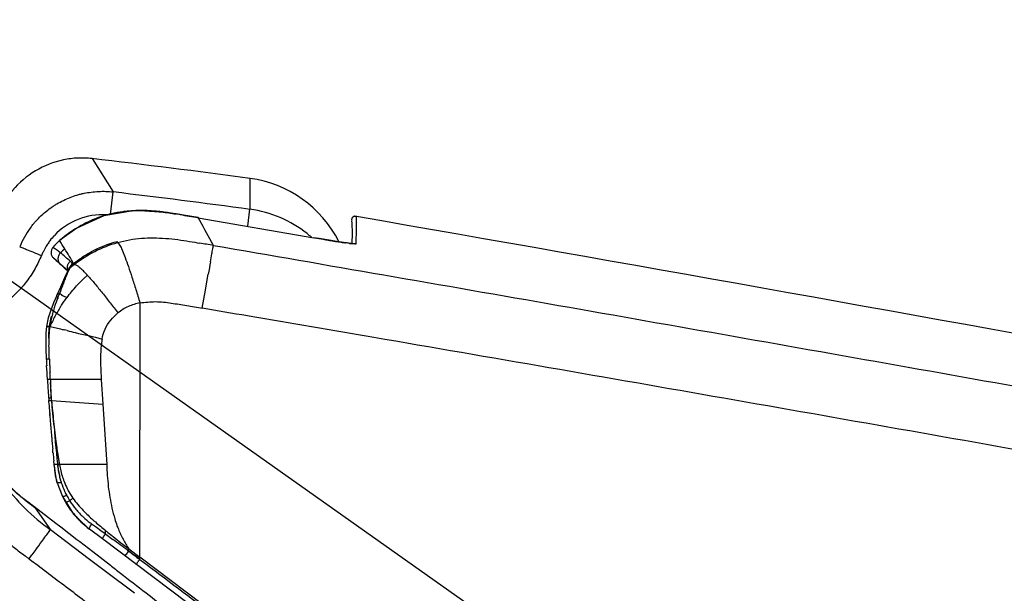
# Model space of a CAD drawing. Units: millimetres. Extents: x 18 to 10699, y -10317 to 2523.
# Drawn here: x 1343 to 1470, y -2432 to -2359 of the extents above; entities that cross this region are included whole.
import ezdxf

# ---------------------------------------------------------------- set-up
doc = ezdxf.new("R2010")
doc.units = ezdxf.units.MM
doc.header["$LTSCALE"] = 23.1
doc.header["$PDMODE"] = 3
doc.header["$PDSIZE"] = 0.3125
doc.layers.add('Dim', color=5, linetype='Continuous', lineweight=13)
doc.styles.get("Standard").update_dxf_attribs({"font": 'ARIAL.TTF'})
doc.dimstyles.get("Standard").update_dxf_attribs({"dimtxt": 3.5, "dimasz": 3.5, "dimexe": 0.18, "dimexo": 0.0625, "dimgap": 0.09, "dimtad": 1, "dimdec": 3, "dimdsep": 46, "dimtxsty": 'Standard', "dimcen": 0.09, "dimadec": 0, "dimazin": 0, "dimtol": 1, "dimtp": 2, "dimtm": 2, "dimtfac": 1, "dimtdec": 3, "dimtofl": 0, "dimtmove": 0, "dimatfit": 3, "dimfxl": 0, "dimtolj": 1, "dimarcsym": 0})

# ---------------------------------------------------------------- blocks, each defined once
blk = doc.blocks.new('70')
at = {"color": 11}
for p, q in [((21066.94, -29685.28), (21069.65, -29689.54)), ((21087.18, -29687.82), (21087.18, -29691.77)), ((21069.31, -29692.43), (21069.65, -29689.54)), ((21072.47, -29691.93), (21068.47, -29692.61)), ((21076.8, -29692.23), (21072.47, -29691.93)), ((21080.54, -29692.84), (21076.8, -29692.23)), ((21078.23, -29692.45), (21077.95, -29692.4)), ((21080.43, -29692.83), (21079.9, -29692.73)), ((21086.89, -29693.94), (21087.18, -29691.77)), ((21100.49, -29692.69), (21100.5, -29692.69)), ((21100.82, -29692.65), (21100.5, -29692.69)), ((21100.85, -29693.06), (21100.82, -29692.65)), ((21080.54, -29692.85), (21080.43, -29692.83)), ((21080.54, -29692.84), (21080.54, -29692.85)), ((21080.54, -29692.85), (21095.38, -29695.42)), ((21100.21, -29693.19), (21100.24, -29693.59)), ((21100.21, -29693.21), (21100.21, -29693.21)), ((21100.22, -29693.19), (21100.22, -29693.25)), ((21100.24, -29693.59), (21100.26, -29694.79)), ((21100.84, -29694.24), (21100.85, -29693.06)), ((21100.26, -29694.79), (21100.23, -29696.19)), ((21100.8, -29696.2), (21100.84, -29694.24)), ((21070.22, -29696.03), (21070.15, -29695.89)), ((21095.38, -29695.42), (21095.38, -29695.42)), ((21096.04, -29695.53), (21095.38, -29695.42)), ((21096.81, -29695.66), (21096.04, -29695.53)), ((21097.57, -29695.78), (21096.81, -29695.66)), ((21098.26, -29695.9), (21097.57, -29695.78)), ((21098.89, -29695.99), (21098.26, -29695.9)), ((21099.71, -29696.11), (21099.45, -29696.07)), ((21099.95, -29696.14), (21099.71, -29696.11)), ((21063.16, -29699.08), (21062.01, -29698.03)), ((21062.77, -29698.72), (21063.31, -29699.22)), ((21063.99, -29699.4), (21064.28, -29698.97)), ((21063.56, -29700.25), (21062.9, -29701.75)), ((21063.31, -29699.22), (21063.74, -29699.63)), ((21063.46, -29699.37), (21063.62, -29699.52)), ((21063.87, -29699.62), (21063.56, -29700.25)), ((21063.85, -29699.67), (21063.69, -29699.52)), ((21063.74, -29699.63), (21063.78, -29699.68)), ((21063.79, -29699.68), (21063.78, -29699.68)), ((21063.8, -29699.69), (21063.79, -29699.68)), ((21063.82, -29699.72), (21063.8, -29699.69)), ((21063.87, -29699.62), (21063.9, -29699.57)), ((21063.9, -29699.57), (21064.07, -29699.37)), ((21063.92, -29699.53), (21063.9, -29699.57)), ((21063.99, -29699.4), (21063.99, -29699.39)), ((21063.99, -29699.42), (21063.99, -29699.4)), ((21081.57, -29701.57), (21081.83, -29700.09)), ((21081.48, -29702.12), (21081.57, -29701.57)), ((21062.43, -29702.8), (21062, -29703.77)), ((21062.43, -29702.8), (21062.44, -29702.78)), ((21062.9, -29701.75), (21062.44, -29702.78)), ((21081.07, -29704.46), (21081.48, -29702.12)), ((21062, -29703.77), (21061.33, -29705.68)), ((21073.08, -29736.37), (21073.09, -29703.75)), ((21061.33, -29705.68), (21061.09, -29706.78)), ((21087.08, -29705.47), (21086.86, -29705.44)), ((21061.09, -29706.78), (21061.03, -29707.6)), ((21061.03, -29707.6), (21061.03, -29709.63)), ((21061.09, -29706.78), (21061.56, -29706.78)), ((21061.49, -29706.78), (21061.09, -29706.78)), ((21061.03, -29709.63), (21061.08, -29710.93)), ((21061.08, -29710.93), (21061.08, -29710.93)), ((21061.08, -29710.93), (21061.47, -29710.93)), ((21061.18, -29712.7), (21061.13, -29711.81)), ((21061.6, -29713.6), (21061.23, -29713.6)), ((21061.23, -29713.6), (21061.24, -29713.71)), ((21061.86, -29713.6), (21061.61, -29713.6)), ((21061.63, -29714.1), (21061.63, -29713.98)), ((21061.65, -29714.36), (21061.63, -29714.1)), ((21068.13, -29713.6), (21061.86, -29713.6)), ((21068.13, -29713.6), (21068.33, -29716.73)), ((21061.38, -29715.95), (21061.39, -29716.11)), ((21061.39, -29716.11), (21061.4, -29716.27)), ((21061.41, -29716.44), (21061.4, -29716.27)), ((21061.43, -29716.69), (21061.41, -29716.44)), ((21061.72, -29716.16), (21061.75, -29716.26)), ((21061.75, -29716.26), (21068.33, -29716.73)), ((21061.76, -29716.27), (21061.76, -29716.19)), ((21061.52, -29717.87), (21061.5, -29718.18)), ((21068.33, -29716.73), (21068.82, -29724.48)), ((21061.5, -29718.18), (21061.54, -29718.21)), ((21062.12, -29720.4), (21062.17, -29720.88)), ((21062.23, -29720.88), (21062.28, -29721.33)), ((21062.28, -29721.33), (21062.35, -29721.85)), ((21061.94, -29723), (21061.9, -29722.49)), ((21062.35, -29721.85), (21062.4, -29722.21)), ((21062.41, -29722.24), (21062.39, -29722.07)), ((21062.4, -29722.21), (21062.45, -29722.59)), ((21062.45, -29722.59), (21062.51, -29722.99)), ((21062.51, -29722.99), (21062.58, -29723.4)), ((21062.08, -29724.48), (21062.04, -29724.03)), ((21062.47, -29724), (21062.52, -29724.41)), ((21062.58, -29723.4), (21062.68, -29724.04)), ((21062.68, -29724.04), (21062.72, -29724.26)), ((21062.72, -29724.26), (21062.76, -29724.48)), ((21062.1, -29724.63), (21062.08, -29724.48)), ((21062.1, -29724.63), (21062.23, -29725.65)), ((21062.52, -29724.41), (21062.52, -29724.49)), ((21062.57, -29724.49), (21062.61, -29724.49)), ((21062.6, -29724.49), (21062.61, -29724.49)), ((21068.82, -29724.48), (21062.76, -29724.48)), ((21062.23, -29725.65), (21062.36, -29726.4)), ((21062.35, -29726.4), (21062.36, -29726.4)), ((21062.36, -29726.4), (21062.39, -29726.51)), ((21062.36, -29726.4), (21062.37, -29726.4)), ((21062.39, -29726.51), (21062.48, -29726.83)), ((21062.48, -29726.83), (21063.16, -29728.57)), ((21062.48, -29726.83), (21062.49, -29726.83)), ((21063.16, -29728.57), (21064.59, -29730.85)), ((21059.47, -29729.81), (21062.29, -29731.99)), ((21059.6, -29730), (21061.63, -29732.85)), ((21064.59, -29730.85), (21066.26, -29732.48)), ((21066.64, -29736.64), (21061.63, -29732.84)), ((21066.64, -29736.64), (21061.63, -29732.85)), ((21062.29, -29731.99), (21062.94, -29732.49)), ((21062.94, -29732.49), (21065.01, -29734.09)), ((21066.33, -29732.54), (21066.6, -29732.75)), ((21068.29, -29734.02), (21066.6, -29732.75)), ((21066.91, -29732.11), (21067.01, -29732.18)), ((21067.01, -29732.18), (21067.5, -29732.53)), ((21067.5, -29732.53), (21068.08, -29732.96)), ((21068.08, -29732.96), (21068.48, -29733.25)), ((21068.66, -29733.39), (21068.69, -29732.95)), ((21065.01, -29734.09), (21065.36, -29734.36)), ((21065.36, -29734.36), (21067.03, -29735.65)), ((21111.21, -29766.36), (21068.29, -29734.02)), ((21068.48, -29733.25), (21068.66, -29733.39)), ((21068.66, -29733.39), (21068.72, -29733.43)), ((21068.72, -29733.43), (21069.63, -29734.09)), ((21071.5, -29735.47), (21071.62, -29735.56)), ((21071.62, -29735.56), (21071.64, -29735.28)), ((21072.1, -29735.92), (21071.62, -29735.56)), ((21071.64, -29735.28), (21073.08, -29736.38)), ((21058.88, -29736.56), (21059.25, -29736.05)), ((21068.69, -29738.19), (21066.64, -29736.64)), ((21068.69, -29738.19), (21066.64, -29736.64)), ((21067.03, -29735.65), (21069.3, -29737.4)), ((21072.01, -29735.86), (21072.2, -29736)), ((21072.58, -29736.28), (21072.1, -29735.92)), ((21072.2, -29736), (21072.34, -29736.11)), ((21073.06, -29736.64), (21072.58, -29736.28)), ((21073.06, -29736.64), (21073.08, -29736.38)), ((21073.06, -29736.64), (21073.25, -29736.78)), ((21111.81, -29765.57), (21073.08, -29736.38)), ((21072.38, -29740.99), (21068.69, -29738.19)), ((21072.38, -29740.99), (21068.69, -29738.19))]:
    blk.add_line(p, q, dxfattribs=at)
for points in [[(21068.47, -29692.61), (21064.98, -29694.17), (21062.78, -29695.78)], [(21100.49, -29692.69), (21100.49, -29692.69), (21100.46, -29692.71), (21100.44, -29692.72), (21100.42, -29692.73), (21100.4, -29692.75), (21100.37, -29692.77), (21100.35, -29692.79), (21100.33, -29692.81), (21100.31, -29692.84), (21100.28, -29692.87), (21100.25, -29692.92), (21100.23, -29692.97), (21100.22, -29693.01), (21100.22, -29693.03), (21100.21, -29693.05), (21100.21, -29693.07), (21100.21, -29693.08), (21100.21, -29693.09), (21100.21, -29693.1), (21100.21, -29693.11), (21100.21, -29693.12), (21100.21, -29693.12), (21100.21, -29693.12)], [(21099.45, -29696.07), (21099.18, -29696.03), (21098.89, -29695.99)], [(21100.35, -29696.18), (21100.16, -29696.16), (21099.95, -29696.14)], [(21100.62, -29696.2), (21100.63, -29696.2), (21100.59, -29696.2), (21100.49, -29696.2), (21100.35, -29696.18)], [(21063.99, -29699.39), (21063.99, -29699.4), (21063.92, -29699.53)], [(21061.76, -29716.27), (21061.76, -29716.23), (21061.75, -29716.19)], [(21062.6, -29724.49), (21062.58, -29724.49), (21062.57, -29724.49), (21062.58, -29724.49)], [(21062.58, -29724.49), (21062.6, -29724.49), (21062.69, -29724.48)], [(21062.68, -29724.48), (21062.7, -29724.48), (21062.69, -29724.48), (21062.66, -29724.48)], [(21063.53, -29729.28), (21063.55, -29729.31), (21063.57, -29729.34), (21063.58, -29729.37)]]:
    blk.add_lwpolyline(points, dxfattribs=at)
for centre, radius, start, end in [((20941.96, -30763.71), 1085.65, 82.31288, 83.38965), ((21085.18, -29702.68), 15, 26.8107, 82.3116), ((20942.22, -30763.87), 1081.85, 82.29936, 83.23544), ((21068.29, -29700.94), 8.48, 86.6105, 136.7367), ((21073.08, -29707.66), 15.74, 103.4156, 113.0658), ((21072.98, -29707.35), 15.42, 104.2002, 112.206), ((21068.28, -29701.17), 8.71, 85.2784, 86.6482), ((21072.93, -29707.15), 15.21, 103.2867, 104.1854), ((21073.04, -29707.49), 15.56, 97.9107, 103.4148), ((21072.94, -29707.22), 15.28, 97.6736, 103.2778), ((21073.07, -29708.08), 16.15, 96.8779, 97.7208), ((21072.25, -29721.93), 30.05, 82.879, 83.7633), ((21059.1, -29808.37), 117.49, 80.6277, 80.8782), ((21060.17, -29800.85), 109.89, 80.6905, 80.8095), ((21041.11, -29916.08), 226.68, 80.1482, 80.5762), ((21085.17, -29706.63), 14.99, 51.5319, 82.3007), ((21100.68, -29693.08), 0.436, 103.6994, 114.8807), ((21068.23, -29700.9), 11.4, 142.545, 143.9189), ((21073.11, -29707.63), 15.72, 118.7024, 131.0847), ((21073.08, -29707.57), 15.65, 117.2911, 118.7034), ((21073.05, -29707.58), 15.66, 113.0629, 117.1857), ((21073.04, -29707.5), 15.58, 113.1492, 117.2913), ((21073.03, -29707.48), 15.55, 112.1943, 113.148), ((21002.17, -29738.3), 90.6, 27.8753, 30.1151), ((21068.36, -29701), 11.56, 143.9186, 157.5715), ((21068.26, -29700.92), 8.45, 136.6882, 142.6556), ((21085.17, -29706.63), 15, 48.7803, 51.5345), ((21068.36, -29700.97), 8.55, 146.4921, 154.2157), ((21068.2, -29700.87), 8.36, 142.6787, 146.4798), ((21067.79, -29701.54), 7.63, 131.042, 140.2308), ((20989.3, -29742.99), 87.34, 31.8865, 32.7199), ((20988.57, -30237.65), 549.33, 80.1539, 80.3414), ((20986.26, -29746.85), 108.66, 27.6598, 27.939), ((21134.52, -29470.62), 228.18, 260.1426, 260.4236), ((21128.23, -29507.81), 190.46, 260.4294, 260.6242), ((21120.73, -29553.25), 144.41, 260.6235, 260.8958), ((21116.38, -29580.27), 117.04, 260.9018, 261.157), ((21111.79, -29609.78), 87.17, 261.1563, 261.5681), ((21108.1, -29634.56), 62.12, 261.584, 261.7995), ((21106.99, -29642.26), 54.34, 261.8011, 261.9717), ((21102.33, -29677.3), 18.99, 262.7491, 263.2047), ((21101.94, -29680.56), 15.71, 263.2198, 263.599), ((21068.79, -29701.19), 9.04, 154.1745, 157.2971), ((21075.71, -29711.29), 18.94, 130.3266, 132.5562), ((21007.36, -29762.73), 85.79, 48.5454, 49.6517), ((20968.62, -29755.77), 111.65, 30.7343, 31.8539), ((21013.87, -29753.45), 73.41, 48.8003, 49.0199), ((21015.56, -29751.51), 70.84, 48.3103, 48.796), ((20987.04, -29783.58), 113.76, 48.191, 48.327), ((20987.74, -29782.7), 112.64, 47.8755, 48.1567), ((21070.69, -29706.36), 9.63, 130.3533, 133.4674), ((21070.91, -29706.58), 10.09, 129.5558, 131.0506), ((21070.86, -29706.55), 9.88, 128.8123, 130.3561), ((21071.04, -29706.73), 10.29, 128.8186, 129.5583), ((21062.91, -29699.72), 1.96, 27.7383, 30.7385), ((21063.05, -29699.64), 1.79, 26.1234, 27.7156), ((21611.12, -29793.13), 537.4, 169.8567, 170.0299), ((20975.62, -29796.1), 130.71, 47.6383, 47.8756), ((21082.35, -29710.74), 21.23, 157.302, 158.1848), ((21081.11, -29710.25), 19.89, 158.1587, 161.5671), ((21072.95, -29685.44), 19.92, 241.142, 242.4257), ((21078.81, -29714.45), 18.88, 147.3005, 151.6895), ((21078.31, -29714.19), 18.31, 151.6686, 156.1346), ((21032.2, -29832.88), 129.47, 75.8882, 76.0559), ((21186.62, -29704.71), 125.69, 182.8382, 183.2408), ((21144.32, -29707.92), 82.9, 182.0815, 182.691), ((20742.65, -29731.1), 319.06, 3.1457, 3.3069), ((21193.15, -29705.6), 131.78, 182.6999, 183.087), ((20779.55, -29727.96), 282.42, 2.9152, 3.0974), ((21267.56, -29702.23), 206.64, 183.185, 183.3695), ((21093.12, -29711.82), 31.57, 183.225, 183.4023), ((21155.13, -29710.05), 93.58, 182.1731, 182.4047), ((21104.4, -29711.14), 42.87, 183.4171, 183.7948), ((21121.46, -29711.45), 59.88, 182.4193, 182.5383), ((21106.86, -29712.1), 45.27, 182.5279, 182.941), ((21250.52, -29703.24), 189.57, 183.3692, 183.6067), ((21268.19, -29702.12), 207.28, 183.606, 183.8242), ((20765.22, -29735.07), 297.16, 3.8432, 3.9969), ((20972.05, -29721.18), 89.85, 3.339, 3.8472), ((21310.77, -29699.13), 249.96, 184.028, 184.5527), ((21136.71, -29710.73), 75.16, 184.2229, 184.3375), ((21107.02, -29712.81), 45.4, 184.3664, 184.5546), ((21112.02, -29712.41), 50.42, 184.5568, 184.8471), ((21137.53, -29710.67), 75.98, 184.3377, 184.5308), ((21145.91, -29709.94), 84.4, 184.5709, 186.92), ((21135.1, -29710.4), 73.58, 184.8852, 185.5828), ((21217.47, -29702.34), 156.34, 185.5856, 186.629), ((21356.17, -29695.53), 295.51, 184.5507, 184.9289), ((21157.02, -29708.66), 95.58, 186.8806, 187.342), ((21162.32, -29708.66), 100.84, 186.679, 187.0589), ((21395.59, -29692.15), 335.07, 184.9245, 185.061), ((21427.43, -29689.33), 367.03, 185.0617, 185.1838), ((21372.43, -29692), 311.61, 185.3183, 185.4648), ((21157.31, -29708.63), 95.87, 187.3417, 188.0607), ((21339.96, -29695.12), 278.99, 185.4627, 185.7453), ((21146.78, -29710.61), 85.18, 187.043, 187.5159), ((21133.08, -29712.4), 71.35, 187.5288, 188.0868), ((21465.3, -29685.86), 405.06, 185.2612, 185.407), ((21157.37, -29708.62), 95.93, 188.164, 188.2847), ((21157.39, -29708.61), 95.96, 188.2847, 188.5919), ((21157.44, -29708.61), 96, 188.592, 189.2087), ((21311.88, -29697.93), 250.76, 185.7469, 185.9661), ((21157.48, -29708.6), 96.04, 189.2087, 189.5165), ((21080.53, -29722.67), 18.54, 186.0782, 187.6652), ((21072.57, -29723.51), 10.1, 185.5973, 186.5747), ((21067.66, -29724.48), 5.12, 180.1257, 182.0497), ((21073.6, -29723.38), 11.13, 186.6168, 189.9844), ((21075.26, -29723.09), 12.81, 189.9607, 193.5103), ((21076.13, -29712.16), 25.26, 215.3738, 234.9944), ((21068.18, -29725.11), 5.95, 192.5337, 193.9796), ((21072.31, -29723.66), 9.82, 191.658, 193.639), ((21072.76, -29723.56), 10.29, 193.5808, 195.1523), ((21073.04, -29723.63), 10.54, 193.5076, 196.9314), ((21073.04, -29723.49), 10.57, 195.1138, 197.2765), ((21073.01, -29723.51), 10.54, 197.2704, 198.3285), ((21071.82, -29723.99), 9.27, 196.9905, 197.7972), ((21074.06, -29722.57), 11.45, 198.0376, 200.0336), ((21073.77, -29722.68), 11.14, 200.0388, 200.9044), ((21073.17, -29722.91), 10.5, 200.86, 206.3483), ((21062.49, -29717.97), 8.86, 269.9936, 270.6819), ((21079.52, -29721.28), 17.91, 198.0467, 198.5679), ((21079.02, -29721.45), 17.38, 198.5685, 198.9771), ((21078.21, -29721.73), 16.53, 198.9701, 200.2509), ((21076.28, -29722.45), 14.46, 200.1975, 204.1765), ((21072.94, -29723.56), 10.46, 198.1773, 204.6106), ((21073.37, -29723.37), 10.93, 204.5818, 207.7154), ((21072.45, -29723.27), 9.69, 206.3775, 209.9388), ((21074.86, -29723.07), 12.92, 204.2346, 205.3986), ((21063.96, -29729.98), 0.72, 114.3952, 116.1832), ((21073.13, -29723.42), 10.69, 208.0594, 211.9387), ((21072.16, -29723.43), 9.36, 209.9557, 210.6605), ((21073.52, -29723.18), 11.15, 211.931, 212.4409), ((21071.89, -29723.59), 9.05, 210.6422, 214.619), ((21112.09, -29782.14), 71.48, 131.7461, 132.1648), ((21072.85, -29723.6), 10.36, 212.4645, 219.6227), ((21071.65, -29723.75), 8.76, 214.6373, 215.2537), ((21073.04, -29724.05), 10.85, 209.3539, 209.9617), ((21072.9, -29723.88), 10.81, 210.5065, 211.1647), ((21073.67, -29723.45), 11.7, 210.3996, 210.9129), ((21073.28, -29723.69), 11.23, 210.894, 214.2523), ((21072.6, -29724.32), 10.33, 209.9038, 217.5076), ((21073.3, -29723.63), 11.29, 211.2113, 218.4217), ((21073.13, -29723.78), 11.07, 214.2924, 218.5545), ((21073.06, -29723.43), 10.63, 219.6204, 226.9087), ((21072.44, -29724.42), 10.14, 217.5987, 222.8529), ((21073.79, -29723.24), 11.91, 218.3983, 222.752), ((21073.44, -29723.53), 11.46, 218.5621, 221.1102), ((21073.69, -29723.31), 11.79, 221.1023, 221.9976), ((21073.95, -29723.09), 12.13, 221.9903, 222.6167), ((21072.81, -29724.08), 10.65, 222.8345, 225.7862), ((21074.06, -29722.98), 12.29, 222.619, 224.2991), ((21074.14, -29722.92), 12.39, 222.7568, 225.5882), ((21074.23, -29722.81), 12.53, 224.3005, 226.8297), ((21073.38, -29723.49), 11.47, 225.8068, 228.8047), ((21074.35, -29722.72), 12.68, 225.5705, 229.5831), ((21073.63, -29722.82), 11.47, 226.8992, 232.794), ((21088.51, -29707.43), 32.29, 228.4667, 228.6039), ((21089.47, -29706.33), 33.75, 228.6043, 228.794), ((21091.11, -29704.47), 36.23, 228.7953, 229.0753), ((21074.18, -29722.87), 12.45, 226.8229, 227.8974), ((21073.77, -29723.34), 11.83, 227.8838, 229.9287), ((21074.21, -29722.55), 12.72, 228.7899, 230.692), ((21073.52, -29723.66), 11.42, 229.6425, 230.5203), ((21073.41, -29723.76), 11.27, 229.929, 230.7775), ((21074.72, -29721.93), 13.52, 230.6796, 231.2875), ((21073.33, -29723.9), 11.12, 230.5222, 230.9931), ((21074.94, -29721.65), 13.88, 231.2865, 231.6654), ((21073.06, -29724.19), 10.72, 230.7737, 232.1201), ((21073.14, -29724.13), 10.81, 230.9907, 232.0034), ((21075.22, -29721.29), 14.34, 231.6676, 232.4439), ((21072.76, -29724.58), 10.23, 232.1243, 232.9946), ((21072.93, -29724.41), 10.47, 232.0046, 232.8147), ((21075.58, -29720.83), 14.92, 232.4426, 232.9987), ((21073.89, -29722.49), 11.88, 232.7542, 233.1964), ((21073.93, -29722.44), 11.95, 233.1967, 234.0261), ((21136, -29651.29), 105.83, 230.5033, 230.7004), ((21113.07, -29679.35), 69.59, 230.6764, 231.3957), ((20811.5, -30087.28), 437.46, 53.5348, 53.8389), ((21242.92, -29870.46), 227.6, 143.5999, 143.8035), ((21199.72, -29568.44), 210.57, 232.5287, 232.6635), ((21083.64, -29744.73), 13.31, 143.907, 144.337), ((21089.56, -29749.04), 20.64, 143.0782, 143.9348), ((21083.78, -29721.36), 18.67, 234.5256, 234.9598)]:
    blk.add_arc(centre, radius, start, end, dxfattribs=at)
for points, start_tangent, end_tangent in [([(21066.94, -29685.28), (21065.14, -29685.21), (21063.29, -29685.44), (21059.69, -29686.85), (21056.76, -29689.36), (21054.9, -29692.52)], (-0.993355, 0.115094), (-0.364129, -0.931348)), ([(21059.18, -29693.97), (21059.29, -29693.83), (21059.59, -29693.47), (21060.92, -29692.16), (21061.66, -29691.59), (21062.05, -29691.32), (21062.45, -29691.07), (21064.13, -29690.25), (21065.01, -29689.95), (21065.46, -29689.82), (21065.92, -29689.72), (21067.78, -29689.48), (21069.65, -29689.54)], (0.608152, 0.793821), (0.993205, -0.116381)), ([(21070.9, -29692.07), (21071.27, -29692.03), (21073.47, -29691.92)], (0.990476, 0.137684), (0.999849, -0.017385)), ([(21073.47, -29691.93), (21071.14, -29692.05)], (-0.999909, 0.01352), (-0.992801, -0.119773)), ([(21073.47, -29691.92), (21073.57, -29691.93), (21075.51, -29692.06)], (0.999849, -0.017385), (0.994018, -0.109219)), ([(21075.51, -29692.06), (21074.18, -29691.95), (21073.47, -29691.93)], (-0.994104, 0.108433), (-0.999909, 0.01352)), ([(21075.51, -29692.06), (21075.83, -29692.1), (21077.72, -29692.37)], (0.994018, -0.109219), (0.987408, -0.158191)), ([(21077.72, -29692.37), (21075.97, -29692.11)], (-0.987171, 0.159669), (-0.992312, 0.123761)), ([(21078.23, -29692.45), (21080.54, -29692.85)], (0.98666, -0.162797), (0.985406, -0.170221)), ([(21100.38, -29692.76), (21100.48, -29692.69), (21100.49, -29692.69)], (0.743284, 0.668976), (0.89831, 0.439363)), ([(21100.58, -29692.66), (21100.64, -29692.65), (21100.82, -29692.65)], (0.971248, 0.23807), (0.985024, -0.172418)), ([(21100.82, -29692.65), (21515.76, -29773.89)], (0.985159, -0.171643), (0.976288, -0.216476)), ([(21062.78, -29695.78), (21064.64, -29694.38), (21065.9, -29693.66)], (0.753527, 0.657417), (0.889484, 0.456966)), ([(21064.59, -29698.72), (21065.86, -29697.8), (21067.22, -29697.02), (21070.15, -29695.88)], (0.779124, 0.626869), (0.962941, 0.269712)), ([(21064.66, -29698.85), (21067.3, -29697.16), (21070.22, -29696.03)], (0.779116, 0.62688), (0.963024, 0.269417)), ([(21070.22, -29696.03), (21071.74, -29695.68), (21073.28, -29695.48), (21076.38, -29695.5), (21079.45, -29695.89), (21080.74, -29696.11)], (0.963211, 0.268748), (0.98596, -0.166982)), ([(21070.23, -29696.03), (21070.6, -29696.55), (21070.86, -29697.1), (21071.19, -29697.95), (21071.6, -29699.09), (21072.06, -29700.49), (21072.56, -29702.06), (21073.08, -29703.75)], (0.761021, -0.648727), (0.293905, -0.955835)), ([(21082.11, -29698.49), (21082.29, -29697.5), (21082.41, -29696.86), (21082.51, -29696.41)], (0.176142, 0.984365), (0.239655, 0.970858)), ([(21082.51, -29696.41), (21104.34, -29700.18), (21126.73, -29704.09), (21171.5, -29712), (21193.85, -29715.99), (21216.17, -29720.01), (21260.65, -29728.1)], (0.985561, -0.169323), (0.983647, -0.180105)), ([(21099.94, -29696.14), (21099.79, -29696.12), (21099.44, -29696.07), (21099.4, -29696.07)], (-0.992034, 0.125968), (-0.990203, 0.139637)), ([(21100.5, -29696.2), (21100.39, -29696.19), (21100.19, -29696.17)], (-0.996044, 0.088865), (-0.993747, 0.111657)), ([(21100.6, -29696.21), (21100.5, -29696.2)], (-0.999331, 0.036583), (-0.996044, 0.088865)), ([(21100.8, -29696.2), (21100.75, -29696.21), (21100.61, -29696.21), (21100.6, -29696.21)], (0.057513, -0.998345), (-0.999331, 0.036583)), ([(21100.62, -29696.2), (21100.8, -29696.2)], (0.985489, 0.169741), (0.985224, -0.171268)), ([(21060.45, -29697.7), (21060.09, -29698.51), (21059.64, -29699.38), (21058.56, -29701.01), (21057.94, -29701.77), (21057.61, -29702.13), (21057.27, -29702.49), (21055.79, -29703.77), (21054.14, -29704.85), (21053.71, -29705.08), (21053.27, -29705.3), (21052.82, -29705.51), (21052.36, -29705.7), (21050.63, -29706.26)], (-0.382248, -0.92406), (-0.969323, -0.245789)), ([(21057.68, -29696.58), (21057.94, -29696.67), (21058.56, -29696.92), (21059.43, -29697.28), (21060.45, -29697.7)], (0.925482, -0.378791), (0.924981, -0.380014)), ([(21061.92, -29696.65), (21061.82, -29696.81), (21061.74, -29696.98), (21061.69, -29697.36), (21061.79, -29697.72), (21061.89, -29697.89), (21062.01, -29698.03)], (-0.627738, -0.778425), (0.731661, -0.681668)), ([(21061.92, -29696.65), (21062.39, -29696.93), (21062.9, -29697.34)], (0.903914, -0.427715), (0.753109, -0.657896)), ([(21062.9, -29697.34), (21062.67, -29697.67), (21062.58, -29698.06), (21062.65, -29698.46), (21062.88, -29698.79)], (-0.7263, -0.687378), (0.70627, -0.707942)), ([(21063.8, -29699.13), (21063.9, -29698.75), (21064.15, -29698.42)], (0.051949, 0.99865), (0.759126, 0.650944)), ([(21064.28, -29698.97), (21064.25, -29699.05), (21064.07, -29699.37)], (-0.370137, -0.928977), (-0.540475, -0.84136)), ([(21064.15, -29698.42), (21064.32, -29698.62), (21064.34, -29698.76), (21064.28, -29698.97)], (0.834825, -0.550515), (-0.343922, -0.938998)), ([(21066.36, -29700.24), (21066.01, -29699.86), (21065.65, -29699.5), (21065.23, -29699.14), (21064.9, -29698.92), (21064.66, -29698.85)], (-0.671998, 0.740553), (-0.993607, 0.112892)), ([(21063.7, -29700.15), (21063.56, -29700.51), (21063.28, -29701.27)], (-0.378123, -0.925755), (-0.34259, -0.939485)), ([(21064.07, -29699.37), (21063.84, -29699.83), (21063.7, -29700.15)], (-0.489021, -0.872272), (-0.378123, -0.925755)), ([(21063.73, -29703.1), (21064.33, -29702.33), (21064.97, -29701.59), (21065.79, -29700.74), (21066.07, -29700.48), (21066.36, -29700.24)], (0.601537, 0.798845), (0.770594, 0.637326)), ([(21063.86, -29699.53), (21063.8, -29699.13)], (-0.334217, 0.942496), (0.051949, 0.99865)), ([(21066.36, -29700.24), (21067.3, -29701.31), (21068.27, -29702.51), (21069.28, -29703.78), (21070.27, -29705.06)], (0.671911, -0.740632), (0.61142, -0.791306)), ([(21063.28, -29701.27), (21063.22, -29701.42), (21062.77, -29702.55)], (-0.34259, -0.939485), (-0.405449, -0.914118)), ([(21062.69, -29703.2), (21062.56, -29703.11), (21062.45, -29702.99), (21062.42, -29702.88), (21062.43, -29702.8)], (-0.847914, 0.530133), (0.35189, 0.936041)), ([(21062.44, -29702.78), (21062.57, -29702.65), (21062.77, -29702.55)], (0.44506, 0.895501), (0.939757, 0.341842)), ([(21062.77, -29702.55), (21063.02, -29702.7)], (0.84157, -0.540149), (0.861685, -0.507443)), ([(21063.02, -29702.7), (21063.04, -29702.72), (21063.34, -29702.89)], (0.861685, -0.507443), (0.875782, -0.482707)), ([(21062.24, -29703.97), (21062.05, -29704.56), (21061.83, -29705.37)], (-0.315724, -0.948851), (-0.235532, -0.971867)), ([(21062.92, -29704.25), (21063.04, -29704.07), (21063.39, -29703.56), (21063.73, -29703.1)], (0.540529, 0.841325), (0.601798, 0.798649)), ([(21073.09, -29703.75), (21071.6, -29704.24), (21070.27, -29705.06)], (-0.977459, -0.211127), (-0.770995, -0.636841)), ([(21073.08, -29703.75), (21074.09, -29703.66), (21075.09, -29703.61), (21077.1, -29703.79), (21079.08, -29704.12), (21081.07, -29704.46)], (0.992887, 0.119059), (0.984837, -0.173483)), ([(20799.05, -29705.21), (20801.47, -29705.25), (20803.88, -29705.3), (20808.7, -29705.46), (20813.51, -29705.67), (20818.3, -29705.92), (20823.08, -29706.2), (20827.85, -29706.5), (20832.61, -29706.8), (20837.37, -29707.11), (20839.76, -29707.27), (20842.14, -29707.43), (20844.53, -29707.59), (20846.92, -29707.75), (20856.5, -29708.51), (20866.09, -29709.48), (20870.88, -29710.08), (20873.27, -29710.4), (20875.66, -29710.75), (20878.05, -29711.13), (20880.43, -29711.52), (20885.18, -29712.37), (20889.91, -29713.3), (20894.62, -29714.29), (20904.01, -29716.46), (20913.35, -29718.82), (20922.65, -29721.34), (20931.92, -29723.98), (20936.55, -29725.33), (20941.18, -29726.7), (20950.41, -29729.49), (20959.64, -29732.3), (20968.86, -29735.12), (20978.09, -29737.94), (20982.71, -29739.33), (20985.01, -29740.03), (20987.32, -29740.72), (20996.58, -29743.45), (21001.21, -29744.79), (21005.85, -29746.11), (21010.5, -29747.42), (21015.15, -29748.69), (21024.47, -29751.17), (21033.81, -29753.53), (21038.49, -29754.66), (21043.18, -29755.76), (21062.01, -29759.75), (21066.74, -29760.63), (21071.48, -29761.48), (21080.98, -29763.01), (21085.75, -29763.7), (21090.54, -29764.33), (21095.33, -29764.91), (21096.51, -29765.04)], (0.999945, -0.010514), (0.993911, -0.110186)), ([(21068.24, -29708.41), (21068.62, -29707.14), (21069.34, -29705.98), (21070.27, -29705.06)], (0.165084, 0.986279), (0.794111, 0.607773)), ([(21086.86, -29705.44), (21081.07, -29704.46)], (-0.985903, 0.167318), (-0.986056, 0.166413)), ([(21061.49, -29706.78), (21061.77, -29705.47)], (0.139281, 0.990253), (0.277147, 0.960828)), ([(21061.83, -29705.37), (21061.56, -29706.78)], (-0.235532, -0.971867), (-0.137632, -0.990483)), ([(21259.95, -29735.94), (21215.16, -29727.9), (21192.75, -29723.91), (21170.33, -29719.94), (21125.49, -29712.08), (21103.06, -29708.2), (21087.08, -29705.47)], (-0.984017, 0.178072), (-0.985897, 0.16735)), ([(21061.41, -29708.27), (21061.41, -29707.93), (21061.49, -29706.78)], (-0.00284, 0.999996), (0.110355, 0.993892)), ([(21061.45, -29708.08), (21061.46, -29707.93), (21061.56, -29706.78)], (0.044405, 0.999014), (0.126962, 0.991908)), ([(21061.56, -29706.78), (21063.1, -29707.16), (21063.39, -29707.23)], (0.965656, -0.259826), (0.970612, -0.240651)), ([(21063.76, -29707.32), (21064.77, -29707.57), (21068.24, -29708.41)], (0.969904, -0.243489), (0.957885, -0.287153)), ([(21061.43, -29709.47), (21061.43, -29709.09), (21061.45, -29708.08)], (-0.010229, 0.999948), (0.044405, 0.999014)), ([(21068.24, -29708.41), (21068.14, -29709.05), (21068.08, -29709.7), (21068.03, -29711), (21068.04, -29711.57), (21068.13, -29713.6)], (-0.164838, -0.986321), (0.072503, -0.997368)), ([(20799.04, -29710.05), (20801.42, -29710.07), (20803.8, -29710.1), (20808.56, -29710.21), (20813.33, -29710.37), (20818.09, -29710.57), (20822.85, -29710.8), (20827.61, -29711.04), (20832.37, -29711.29), (20837.13, -29711.55), (20839.51, -29711.68), (20841.89, -29711.81), (20844.27, -29711.95), (20846.65, -29712.09), (20856.16, -29712.76), (20865.63, -29713.64), (20870.36, -29714.19), (20872.72, -29714.5), (20875.07, -29714.83), (20877.43, -29715.17), (20879.78, -29715.54), (20884.47, -29716.34), (20889.15, -29717.2), (20893.83, -29718.13), (20903.15, -29720.16), (20912.46, -29722.39), (20921.74, -29724.76), (20931.01, -29727.26), (20935.65, -29728.55), (20940.28, -29729.85), (20949.53, -29732.51), (20958.79, -29735.2), (20968.04, -29737.91), (20977.31, -29740.61), (20981.94, -29741.96), (20984.26, -29742.63), (20986.58, -29743.29), (20995.88, -29745.93), (21000.53, -29747.22), (21005.2, -29748.5), (21009.87, -29749.76), (21014.54, -29750.99), (21023.91, -29753.38), (21033.31, -29755.64), (21038.02, -29756.73), (21042.74, -29757.77), (21061.68, -29761.55), (21066.44, -29762.38), (21071.21, -29763.17), (21080.77, -29764.58), (21085.57, -29765.19), (21090.38, -29765.75), (21095.2, -29766.26), (21096.17, -29766.36)], (0.999989, -0.004651), (0.995238, -0.097479)), ([(21061.47, -29710.93), (21061.43, -29709.47)], (-0.041746, 0.999128), (-0.010229, 0.999948)), ([(21045.96, -29712.94), (21046.33, -29716.43), (21047.05, -29719.84), (21047.58, -29721.51), (21047.88, -29722.34), (21048.2, -29723.16), (21049.71, -29726.33), (21051.57, -29729.3), (21052.64, -29730.7), (21053.2, -29731.38), (21053.49, -29731.72), (21053.78, -29732.05), (21056.3, -29734.54), (21057.66, -29735.67), (21058.37, -29736.2), (21058.73, -29736.46), (21058.88, -29736.56)], (0.065601, -0.997846), (0.819568, -0.572982)), ([(21061.68, -29715.03), (21061.65, -29714.42)], (-0.040544, 0.999178), (-0.051519, 0.998672)), ([(21061.7, -29715.94), (21061.68, -29715.03)], (-0.030429, 0.999537), (-0.040544, 0.999178)), ([(21061.38, -29715.95), (21061.4, -29715.95), (21061.44, -29715.95), (21061.49, -29715.95), (21061.57, -29715.95)], (0.067302, -0.997733), (0.99998, -0.006385)), ([(21061.4, -29716.27), (21061.43, -29716.27), (21061.51, -29716.27), (21061.57, -29716.27)], (0.297628, -0.954682), (0.999493, 0.031848)), ([(21061.46, -29716.28), (21061.43, -29716.28), (21061.4, -29716.27)], (-0.999678, 0.025359), (-0.157119, 0.98758)), ([(21061.57, -29715.95), (21061.62, -29715.95), (21061.76, -29715.95)], (0.99998, -0.006385), (0.999975, 0.007118)), ([(21061.57, -29716.27), (21061.62, -29716.27), (21061.76, -29716.27)], (0.999493, 0.031848), (0.999966, 0.008276)), ([(21061.7, -29715.94), (21061.72, -29716.16)], (-0.162128, -0.98677), (0.223754, -0.974646)), ([(21061.76, -29716.05), (21061.74, -29715.95)], (-0.079324, 0.996849), (-0.277921, 0.960604)), ([(21061.76, -29716.19), (21061.76, -29716.05)], (-0.002047, 0.999998), (-0.079324, 0.996849)), ([(21062.12, -29724.49), (21062.1, -29724.49), (21062.08, -29724.48)], (-0.998371, 0.057053), (-0.191016, 0.981587)), ([(21062.14, -29724.48), (21062.13, -29724.48), (21062.1, -29724.48), (21062.08, -29724.48)], (-0.997628, 0.068842), (-0.445722, -0.895171)), ([(21062.52, -29724.49), (21062.38, -29724.5), (21062.25, -29724.49), (21062.14, -29724.48)], (-0.998223, -0.059583), (-0.997628, 0.068842)), ([(21062.25, -29725.78), (21062.2, -29725.44), (21062.16, -29725.14)], (-0.161268, 0.986911), (-0.132631, 0.991165)), ([(21062.54, -29724.66), (21062.56, -29724.9)], (0.036939, -0.999318), (0.106523, -0.99431)), ([(21062.56, -29724.9), (21062.62, -29725.28), (21062.69, -29725.65)], (0.106523, -0.99431), (0.201407, -0.979508)), ([(21062.76, -29724.48), (21063.17, -29726.12)], (0.179468, -0.983764), (0.309747, -0.950819)), ([(21068.82, -29724.48), (21068.9, -29725.89), (21069.03, -29727.3), (21069.23, -29728.7), (21069.5, -29730.08), (21069.86, -29731.45), (21070.14, -29732.31)], (0.033887, -0.999426), (0.342773, -0.939418)), ([(21059.6, -29730), (21059.45, -29729.89), (21058.42, -29729.12), (21058.3, -29729.02), (21057.06, -29727.96), (21055.89, -29726.82), (21055.7, -29726.62)], (-0.809556, 0.587043), (-0.684645, 0.728877)), ([(21062.37, -29726.4), (21062.25, -29725.78)], (-0.217596, 0.976039), (-0.161268, 0.986911)), ([(21062.49, -29726.83), (21062.41, -29726.54)], (-0.309834, 0.950791), (-0.242156, 0.970237)), ([(21056, -29726.87), (21056.93, -29727.78), (21057.84, -29728.57), (21058.67, -29729.22), (21059.47, -29729.81)], (0.702365, -0.711817), (0.802666, -0.596429)), ([(21062.51, -29726.84), (21062.48, -29726.83)], (-0.982989, -0.183664), (0.472662, 0.881244)), ([(21063, -29726.82), (21062.82, -29726.82), (21062.66, -29726.82), (21062.59, -29726.83)], (-0.999904, 0.01388), (-0.999928, -0.012008)), ([(21063.19, -29728.61), (21063.34, -29728.55), (21063.49, -29728.5), (21063.69, -29728.45)], (0.839682, 0.543078), (0.968295, 0.24981)), ([(21063.19, -29728.61), (21063.3, -29728.84), (21063.42, -29729.06), (21063.53, -29729.28)], (0.428761, -0.903418), (0.491705, -0.870762)), ([(21063.64, -29729.33), (21063.63, -29729.33), (21063.58, -29729.37)], (-0.897168, -0.441689), (-0.55523, -0.831697)), ([(21064.11, -29729.16), (21063.9, -29729.22), (21063.74, -29729.29), (21063.66, -29729.32)], (-0.960819, -0.277177), (-0.910504, -0.4135)), ([(21064.5, -29728.81), (21065.79, -29730.36)], (0.578476, -0.8157), (0.69267, -0.721255)), ([(21059.47, -29729.81), (21059.55, -29729.93), (21059.59, -29730)], (0.622525, -0.7826), (0.49893, -0.866642)), ([(21065.79, -29730.36), (21067.1, -29731.6)], (0.69267, -0.721255), (0.748566, -0.66306)), ([(21067.37, -29731.84), (21068.69, -29732.95)], (0.755547, -0.655094), (0.771717, -0.635966)), ([(21059.73, -29735.4), (21060.49, -29734.37), (21061.04, -29733.62), (21061.46, -29733.07), (21061.64, -29732.85)], (0.593752, 0.804648), (0.790446, 0.612532)), ([(21066.6, -29732.75), (21066.59, -29732.67), (21066.65, -29732.53), (21066.72, -29732.4)], (-0.798606, 0.601855), (0.500802, 0.865562)), ([(21066.72, -29732.4), (21066.76, -29732.34), (21066.91, -29732.11)], (0.500802, 0.865562), (0.583764, 0.811923)), ([(21070.14, -29732.31), (21070.33, -29732.78), (21070.61, -29733.43), (21070.93, -29734.07), (21071.26, -29734.69), (21071.64, -29735.28)], (0.342773, -0.939418), (0.564423, -0.825485)), ([(21068.29, -29734.02), (21068.3, -29733.96), (21068.37, -29733.82), (21068.5, -29733.62), (21068.66, -29733.39)], (-0.798606, 0.601855), (0.594126, 0.804372)), ([(21069.65, -29733.73), (21070.64, -29734.51), (21071.64, -29735.28)], (0.78179, -0.623542), (0.793659, -0.608363)), ([(21071.62, -29735.56), (21071.44, -29735.8), (21071.3, -29736), (21071.24, -29736.08), (21071.24, -29736.09)], (-0.600642, -0.799518), (-0.557346, -0.83028)), ([(21058.88, -29736.56), (21063.32, -29739.92), (21068.06, -29743.51), (21072.8, -29747.11), (21077.54, -29750.69), (21082.29, -29754.28), (21087.03, -29757.87), (21091.77, -29761.46), (21096.51, -29765.04)], (0.799047, -0.601268), (0.798398, -0.602131)), ([(21071.24, -29736.09), (21071.21, -29736.14), (21071.18, -29736.18), (21071.18, -29736.2)], (-0.557346, -0.83028), (0.798606, -0.601855)), ([(21072.34, -29736.11), (21072.58, -29736.29), (21072.82, -29736.47), (21072.95, -29736.56)], (0.794867, -0.606783), (0.814351, -0.580373)), ([(21073.25, -29736.78), (21092.36, -29751.17), (21111.67, -29765.72)], (0.798842, -0.601541), (0.798642, -0.601806)), ([(21069.3, -29737.4), (21070.57, -29738.39), (21073.87, -29740.94), (21076.91, -29743.29), (21079.81, -29745.52), (21082.36, -29747.49), (21084.56, -29749.2), (21086.54, -29750.72), (21088.33, -29752.11), (21089.91, -29753.33), (21091.46, -29754.53), (21093.15, -29755.84), (21095.02, -29757.28), (21097.18, -29758.95)], (0.790885, -0.611965), (0.791654, -0.61097)), ([(21072.62, -29737.28), (21072.62, -29737.27), (21072.65, -29737.23), (21072.69, -29737.17), (21072.74, -29737.09), (21072.82, -29736.97)], (-0.798618, 0.601838), (0.582622, 0.812743))]:
    blk.add_spline(points, degree=3, dxfattribs=dict(at, start_tangent=start_tangent, end_tangent=end_tangent))
blk = doc.blocks.new('*D55')
at = {"color": 0, "linetype": 'ByBlock', "lineweight": -2}
for p, q in [((1194.76, -2338.18), (1927.78, -2338.18)), ((1194.76, -2338.18), (1194.76, -2338.18)), ((1919.78, -2363.18), (1919.78, -2864.72)), ((1731.4, -2889.72), (1927.78, -2889.72))]:
    blk.add_line(p, q, dxfattribs=at)
at = {"color": 0, "linetype": 'ByBlock'}
for points in [[(1919.78, -2338.18), (1915.61, -2363.18), (1923.94, -2363.18)], [(1919.78, -2889.72), (1915.61, -2864.72), (1923.94, -2864.72)]]:
    blk.add_solid(points, dxfattribs=at)
at = {"layer": 'DEFPOINTS', "color": 0, "linetype": 'ByBlock'}
for p in [(1194.76, -2338.18), (1731.4, -2889.72)]:
    blk.add_point(p, dxfattribs=at)
at = {"color": 0, "linetype": 'ByBlock', "lineweight": -2, "insert": (1907.03, -2613.95), "char_height": 23, "attachment_point": 5, "rotation": 90}
blk.add_mtext('\\A1;552', dxfattribs=at)

msp = doc.modelspace()

# ---------------------------------------------------------------- linework, layer by layer
msp.add_line((3448.2897, -3881.3281), (18.3344, -1455.8598))

# ---------------------------------------------------------------- block references
msp.add_blockref('70', (-19714.1877, 27308.8451))

# ---------------------------------------------------------------- dimensions: what is measured, and where the dimension line sits
at = {"layer": 'Dim'}
dim = msp.add_linear_dim(base=(1919.7765, -2889.7233), p1=(1194.7627, -2338.1832), p2=(1731.3985, -2889.7233), angle=90, dimstyle='Standard', override={"dimtxt": 23, "dimasz": 25, "dimexe": 8, "dimexo": 0, "dimgap": 1, "dimtoh": 1, "dimdec": 0, "dimdsep": 44, "dimsah": 1, "dimcen": 2.5, "dimtol": 0, "dimtp": 0, "dimtm": 0, "dimtdec": 0, "dimtofl": 1, "dimtolj": 0}, dxfattribs=at)
dim.commit()
dim.dimension.update_dxf_attribs({"geometry": '*D55', "text_midpoint": (1907.0333, -2613.9532)})

doc.saveas('drawing.dxf')
